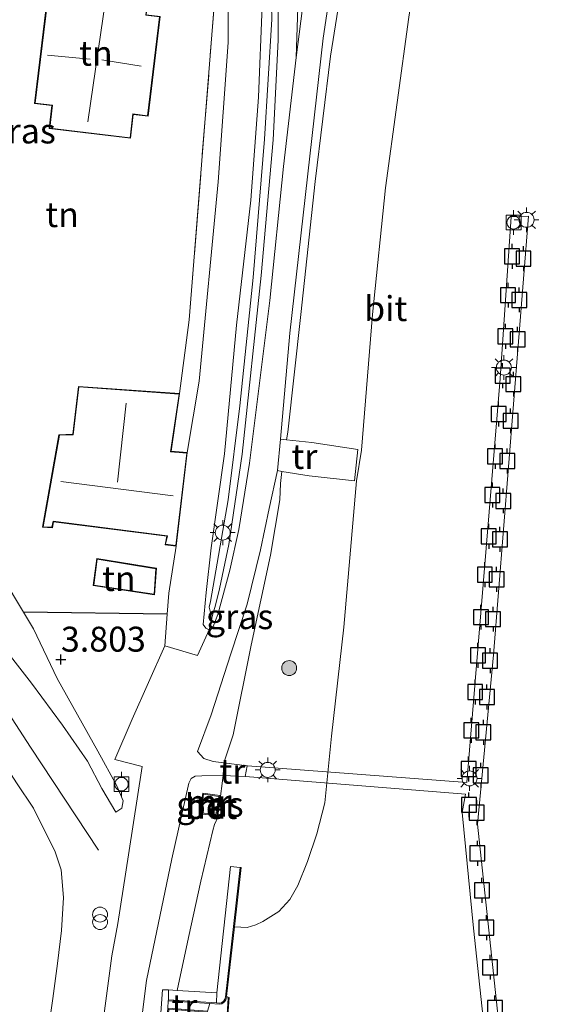
# Model space of a CAD drawing. Units: metres. Extents: x 30921 to 40008, y 393748 to 400003.
# Drawn here: x 35637 to 35691, y 396237 to 396336 of the extents above; entities that cross this region are included whole.
import ezdxf
from ezdxf.enums import TextEntityAlignment as Align

# ---------------------------------------------------------------- set-up
doc = ezdxf.new("R2010")
doc.units = ezdxf.units.M
doc.linetypes.add('IE-TERREINAFSCHEIDING', pattern=[10, 8, -2])
doc.layers.get('0').update_dxf_attribs({"lineweight": 25})
for name, color, linetype, lineweight in [('B-ME-AL-OVERIG-GV-B7', 7, 'BV-GELEIDERAIL', 18), ('B-ME-GR-BOOM-S-B1', 93, 'Continuous', 18), ('B-ME-GW-KRUINLIJN-L-B1', 93, 'Continuous', 18), ('B-ME-GW-TEENLIJN-L-B1', 93, 'Continuous', 18), ('B-ME-IE-GRASLAND-GV-B6', 93, 'Continuous', 18), ('B-ME-IE-GRONDWERKLIJN-GROND_INGERICHT-GV-B6', 253, 'Continuous', 18), ('B-ME-IE-INRICHTINGSELEMENT-S-B1', 253, 'Continuous', 18), ('B-ME-IE-MEUBILAIR_WEGMEUBILAIR-LICHTMAST-S-B1', 8, 'Continuous', 18), ('B-ME-IE-MEUBILAIR_WEGMEUBILAIR-LICHTMAST-S-B2', 8, 'Continuous', 18), ('B-ME-IE-TERREINAFSCHEIDING-RASTERHEKWERK-L-B1', 8, 'IE-TERREINAFSCHEIDING', 18), ('B-ME-KG-KADASTRAAL-DAKRAND-L-B1', 13, 'Continuous', 18), ('B-ME-KG-KADASTRAAL-NOKLIJN-L-B1', 13, 'Continuous', 18), ('B-ME-MW-MUUR-GV-B6', 8, 'IE-TERREINAFSCHEIDING-KUNSTMATIG', 18), ('B-ME-OB-BEKLEDING-GV-B6', 253, 'Continuous', 18), ('B-ME-OB-WATERLIJN-L-B1', 133, 'OB-WATERLIJN', 18), ('B-ME-OG-BEBOUWING-GV-B6', 173, 'Continuous', 18), ('B-ME-OG-WATER-GV-B6', 153, 'Continuous', 18), ('B-ME-VH-VERH_SOORT-BETON-OVERIG-GV-B6', 8, 'IE-TERREINAFSCHEIDING-NATUURLIJK-HOUTWAL', 18), ('B-ME-VH-VERH_SOORT-BITUMEN-GV-B6', 8, 'IE-TERREINAFSCHEIDING-NATUURLIJK-HOUTWAL', 18), ('B-ME-VV-BOLDER-S-B1', 213, 'Continuous', 18)]:
    doc.layers.add(name, color=color, linetype=linetype, lineweight=lineweight)
for name, color, linetype in [('B-ME-GW-HOOGTEPUNT-S-B1', 10, 'Continuous'), ('B-ME-IE-TERREINAFSCHEIDING-HAAG-L-B1', 10, 'Continuous'), ('B-ME-VV-AFMEERCONSTRUCTIE-S-B1', 10, 'Continuous')]:
    doc.layers.add(name, color=color, linetype=linetype)
doc.styles.add('NLCS-ISO', font='NLCS-ISO.TTF')
doc.linetypes.add('BV-GELEIDERAIL', pattern='A,10,-3,[108,NLCS.SHX,S=1,R=0,X=0,Y=0],-3', length=16)
doc.linetypes.add('IE-TERREINAFSCHEIDING-KUNSTMATIG', pattern='A,4,[82,NLCS.SHX,S=0.75,R=90,X=0,Y=0],4,-2', length=10)
doc.linetypes.add('IE-TERREINAFSCHEIDING-NATUURLIJK-HOUTWAL', pattern='A,7,-1.5,[67,NLCS.SHX,S=0.75,R=45,X=0,Y=0],-1.5,7,-1.5,[70,NLCS.SHX,S=0.75,R=0,X=0,Y=0],-1.5', length=20)
doc.linetypes.add('OB-WATERLIJN', pattern='A,10,[32,NLCS.SHX,S=2,R=0,X=0,Y=0],-12', length=22)

# ---------------------------------------------------------------- blocks, each defined once
blk = doc.blocks.new('hoogtepunt')
for p, q in [((-0.5, 0), (0.5, 0)), ((0, 0.5), (0, -0.5))]:
    blk.add_line(p, q)
blk = doc.blocks.new('boom')
h = blk.add_hatch(color=256)
edge = h.paths.add_edge_path()
edge.add_arc((0, 0), 0.75, 0, 360)
blk.add_circle((0, 0), 0.75)
blk = doc.blocks.new('prullenbak')
for centre in [(-0.375, 0), (0.375, 0)]:
    blk.add_circle(centre, 0.75)
blk = doc.blocks.new('lantaarnpaal')
for p, q in [((0, 0.75), (0, 1.25)), ((-0.75, 0), (-1.25, 0)), ((-0.884, 0.884), (-0.53, 0.53)), ((0.53, 0.53), (0.884, 0.884)), ((0.75, 0), (1.25, 0)), ((-0.53, -0.53), (-0.884, -0.884)), ((0, -0.75), (0, -1.25)), ((0.53, -0.53), (0.884, -0.884))]:
    blk.add_line(p, q)
blk.add_circle((0, 0), 0.75)
blk = doc.blocks.new('meerpaal')
for p, q in [((-0.75, 0), (-1.25, 0)), ((0.75, 0.75), (-0.75, 0.75)), ((-0.75, 0.75), (-0.75, -0.75)), ((0.75, -0.75), (0.75, 0.75)), ((0.75, 0), (1.25, 0)), ((-0.75, -0.75), (0.75, -0.75))]:
    blk.add_line(p, q)
blk = doc.blocks.new('bolder')
for p, q in [((-0.75, 0), (-1.25, 0)), ((-0.75, 0.75), (-0.75, -0.75)), ((0.75, 0.75), (-0.75, 0.75)), ((0.75, -0.75), (0.75, 0.75)), ((0.75, 0), (1.25, 0)), ((-0.75, -0.75), (0.75, -0.75))]:
    blk.add_line(p, q)
blk.add_circle((0, 0), 0.673)

msp = doc.modelspace()

# ---------------------------------------------------------------- linework, layer by layer
at = {"layer": 'B-ME-AL-OVERIG-GV-B7'}
msp.add_polyline3d([(35688.727, 396198.256, 2.54), (35687.241, 396198.011, 2.571), (35682.275, 396244.45, 2.576), (35681.115, 396256.041, 2.567), (35681.469, 396257.877, 2.567), (35659.382, 396259.658, 2.558), (35659.358, 396259.66, 2.558), (35659.553, 396260.72, 2.58), (35659.569, 396260.719, 2.58), (35681.594, 396259.052, 2.535), (35684.937, 396299.58, 2.558), (35686.03, 396315.832, 2.576), (35687.772, 396315.893, 2.562), (35684.252, 396271.856, 2.553), (35682.655, 396254.881, 2.544), (35688.727, 396198.256, 2.54)], dxfattribs=at)
at = {"layer": 'B-ME-GW-KRUINLIJN-L-B1'}
for points in [[(35646.685, 396440.19, 4.692), (35642.711, 396429.071, 4.773), (35637.505, 396412.272, 4.791), (35633.077, 396393.32, 4.732), (35629.835, 396376.397, 4.575), (35626.63, 396358.028, 4.732), (35622.972, 396333.558, 4.647), (35620.238, 396310.855, 4.651), (35619.856, 396304.378, 4.71), (35619.882, 396300.089, 4.737), (35620.662, 396295.68, 4.656), (35621.631, 396292.173, 4.535), (35623.522, 396287.23, 4.297), (35627.539, 396278.43, 4.4), (35637.806, 396262.602, 4.449), (35644.647, 396252.258, 4.562)], [(35691.371, 396434.88, 2.832), (35688.429, 396425.333, 2.823), (35685.718, 396416.457, 2.823), (35682.636, 396404.857, 2.773), (35678.631, 396390.039, 2.8), (35676.368, 396380.424, 2.773), (35673.594, 396368.053, 2.75), (35672.195, 396359.121, 2.759), (35670.704, 396349.548, 2.759), (35667.904, 396331.949, 2.823), (35666.372, 396319.372, 2.75), (35664.943, 396306.008, 2.804), (35663.634, 396294.204, 2.768), (35663.495, 396293.456, 2.669)], [(35662.034, 396335.639, 3.606), (35661.275, 396323.613, 3.592), (35660.16, 396309.72, 3.503), (35658.815, 396296.843, 3.484), (35657.633, 396287.425, 3.503), (35655.881, 396277.221, 3.587), (35655.738, 396276.639, 3.587), (35655.885, 396276.122, 3.597), (35656.088, 396275.97, 3.597), (35656.343, 396276.73, 3.583), (35656.772, 396278.477, 3.545), (35657.7, 396282.949, 3.55), (35659.036, 396292.02, 3.531), (35660.967, 396309.933, 3.554), (35662.148, 396323.536, 3.649), (35662.649, 396333.533, 3.583), (35662.659, 396340.974, 3.644)], [(35663.014, 396290.271, 2.868), (35662.89, 396289.066, 2.879), (35662.819, 396287.427, 2.888), (35661.882, 396281.86, 2.938), (35659.96, 396272.824, 3.238), (35658.155, 396263.859, 3.675), (35657.219, 396261.032, 3.797)], [(35628.489, 396286.45, 4.256), (35629.463, 396282.008, 4.256), (35633.342, 396274.893, 4.398), (35637.92, 396269.036, 4.362)], [(35624.191, 396275.796, 4.241), (35627.376, 396271.033, 4.241), (35631.242, 396265.979, 4.198), (35633.459, 396263.397, 4.176), (35634.788, 396261.535, 4.228), (35636.4, 396259.04, 4.318), (35638.093, 396256.493, 4.374), (35639.202, 396254.247, 4.336), (35640.236, 396252.206, 4.31), (35640.893, 396250.29, 4.271), (35641.118, 396247.509, 4.25), (35640.903, 396244.209, 4.237), (35640.533, 396240.915, 4.245), (35640.045, 396237.4, 4.258), (35639.069, 396230.621, 4.211), (35638.056, 396223.819, 4.301)], [(35637.92, 396269.036, 4.362), (35641.033, 396264.812, 4.409), (35643.54, 396261.197, 4.464), (35644.979, 396258.47, 4.473), (35646.371, 396256.085, 4.464)], [(35657.139, 396259.767, 3.802), (35656.76, 396256.878, 3.711), (35656.671, 396256.515, 3.724)], [(35656.262, 396254.852, 3.785), (35656.639, 396255.655, 3.72), (35656.671, 396256.515, 3.724)], [(35656.262, 396254.852, 3.785), (35656.116, 396254.254, 3.806), (35654.896, 396249.153, 4.084), (35653.678, 396243.522, 4.289), (35652.537, 396238.199, 4.59)]]:
    msp.add_polyline3d(points, dxfattribs=at)
at = {"layer": 'B-ME-GW-TEENLIJN-L-B1'}
msp.add_line((35656.506, 396237.954, 3.063), (35656.461, 396236.95, 3.063), dxfattribs=at)
for points in [[(35661.059, 396336.976, 3.187), (35660.7, 396327.837, 3.126), (35659.91, 396317.499, 3.05), (35658.475, 396304.954, 3.031), (35657.259, 396292.045, 3.097), (35655.932, 396282.594, 3.163), (35655.449, 396278.116, 3.352), (35655.139, 396274.899, 3.569), (35655.399, 396274.561, 3.54), (35655.731, 396274.376, 3.526), (35655.892, 396274.474, 3.507), (35656.125, 396274.725, 3.488), (35656.621, 396275.907, 3.427), (35657.823, 396280.38, 3.196), (35658.72, 396284.448, 3.102), (35659.767, 396291.086, 3.036), (35661.826, 396307.424, 2.956), (35663.209, 396320.874, 3.017), (35664.458, 396331.819, 2.975), (35664.804, 396341.888, 3.102)], [(35646.371, 396256.085, 4.464), (35646.967, 396256.499, 4.396), (35647.111, 396257.221, 4.364), (35646.461, 396258.732, 4.301), (35644.576, 396262.195, 4.165), (35640.47, 396269.499, 3.803), (35638.098, 396274.465, 3.726), (35637.101, 396276.14, 3.703), (35634.971, 396279.716, 3.653), (35632.407, 396284.301, 3.626)], [(35658.835, 396250.534, 2.945), (35657.867, 396250.64, 2.936), (35656.506, 396237.954, 3.063)], [(35651.64, 396237.241, 4.856), (35651.644, 396238.254, 4.933), (35652.537, 396238.199, 4.59)]]:
    msp.add_polyline3d(points, dxfattribs=at)
at = {"layer": 'B-ME-IE-GRASLAND-GV-B6'}
for points in [[(35682.636, 396404.857, 2.773), (35678.631, 396390.039, 2.8), (35676.368, 396380.424, 2.773), (35673.594, 396368.053, 2.75), (35672.195, 396359.121, 2.759), (35670.704, 396349.548, 2.759), (35667.904, 396331.949, 2.823), (35666.372, 396319.372, 2.75), (35664.943, 396306.008, 2.804), (35663.634, 396294.204, 2.768), (35663.495, 396293.456, 2.669), (35662.894, 396293.521, 2.879), (35663.821, 396304.137, 2.901), (35667.17, 396333.735, 2.888), (35672.069, 396366.282, 2.833), (35677.153, 396389.259, 2.82), (35683.3, 396412.402, 2.761)], [(35649.697, 396397.125, 3.39), (35649.876, 396392.827, 3.446), (35650.842, 396387.684, 3.484), (35652.022, 396383.552, 3.465), (35655.619, 396371.245, 3.455), (35658.547, 396362.499, 3.493), (35660.464, 396354.241, 3.465), (35661.007, 396351.706, 3.437), (35661.261, 396348.83, 3.479), (35661.852, 396342.579, 3.587), (35662.034, 396335.639, 3.606), (35661.275, 396323.613, 3.592), (35660.16, 396309.72, 3.503), (35658.815, 396296.843, 3.484), (35657.633, 396287.425, 3.503), (35655.881, 396277.221, 3.587), (35655.738, 396276.639, 3.587), (35655.885, 396276.122, 3.597), (35656.088, 396275.97, 3.597)], [(35656.088, 396275.97, 3.597), (35655.731, 396274.376, 3.526), (35655.399, 396274.561, 3.54), (35655.139, 396274.899, 3.569), (35655.449, 396278.116, 3.352), (35655.932, 396282.594, 3.163), (35657.259, 396292.045, 3.097), (35658.475, 396304.954, 3.031), (35659.91, 396317.499, 3.05), (35660.7, 396327.837, 3.126), (35661.059, 396336.976, 3.187), (35660.985, 396343.375, 3.182), (35660.553, 396348.181, 3.14), (35659.953, 396352.72, 3.111), (35658.745, 396357.716, 3.079), (35657.538, 396362.438, 3.064), (35655.794, 396368.046, 3.06), (35652.395, 396379.207, 3.121), (35649.919, 396388.117, 3.145), (35649.11, 396392.364, 3.107), (35648.628, 396395.707, 3.079)], [(35662.659, 396340.974, 3.644), (35662.649, 396333.533, 3.583), (35662.148, 396323.536, 3.649), (35660.967, 396309.933, 3.554), (35659.036, 396292.02, 3.531), (35657.7, 396282.949, 3.55), (35656.772, 396278.477, 3.545), (35656.343, 396276.73, 3.583), (35656.088, 396275.97, 3.597), (35655.885, 396276.122, 3.597), (35655.738, 396276.639, 3.587), (35655.881, 396277.221, 3.587), (35657.633, 396287.425, 3.503), (35658.815, 396296.843, 3.484), (35660.16, 396309.72, 3.503), (35661.275, 396323.613, 3.592), (35662.034, 396335.639, 3.606)], [(35657.637, 396339.604, 3.191), (35657.639, 396333.308, 3.128), (35656.64, 396319.315, 3.037), (35654.727, 396299.318, 2.969), (35653.538, 396292.157, 3.024), (35651.916, 396292.291, 3.024), (35652.775, 396298.077, 3.024), (35653.719, 396305.49, 3.033), (35656.487, 396340, 3.231)], [(35662.58, 396290.368, 2.892), (35663.014, 396290.271, 2.868), (35662.89, 396289.066, 2.879), (35662.819, 396287.427, 2.888), (35661.882, 396281.86, 2.938), (35659.96, 396272.824, 3.238), (35658.155, 396263.859, 3.675), (35657.219, 396261.032, 3.797), (35656.132, 396261.168, 3.983), (35655.214, 396261.459, 4.033), (35654.567, 396262.178, 4.078), (35655.934, 396265.864, 3.879), (35657.896, 396271.973, 3.548), (35659.545, 396276.941, 3.223), (35660.889, 396282.411, 3.046), (35661.773, 396286.545, 2.996), (35662.58, 396290.368, 2.892)], [(35634.971, 396279.716, 3.653), (35637.101, 396276.14, 3.703), (35638.098, 396274.465, 3.726), (35640.47, 396269.499, 3.803), (35644.576, 396262.195, 4.165), (35646.461, 396258.732, 4.301), (35647.111, 396257.221, 4.364), (35646.967, 396256.499, 4.396), (35646.371, 396256.085, 4.464), (35644.979, 396258.47, 4.473), (35643.54, 396261.197, 4.464), (35641.033, 396264.812, 4.409), (35637.92, 396269.036, 4.362), (35633.342, 396274.893, 4.398)], [(35633.342, 396274.893, 4.398), (35637.92, 396269.036, 4.362), (35641.033, 396264.812, 4.409), (35643.54, 396261.197, 4.464), (35644.979, 396258.47, 4.473), (35646.371, 396256.085, 4.464), (35646.967, 396256.499, 4.396), (35647.111, 396257.221, 4.364), (35646.461, 396258.732, 4.301), (35644.576, 396262.195, 4.165), (35640.47, 396269.499, 3.803), (35638.098, 396274.465, 3.726), (35637.101, 396276.14, 3.703), (35651.516, 396275.957, 3.567), (35651.271, 396272.777, 3.775), (35648.01, 396265.404, 4.024), (35646.264, 396261.384, 4.11), (35649.023, 396260.673, 4.182), (35647.63, 396251.786, 4.449), (35646.564, 396244.896, 4.581), (35645.971, 396241.68, 4.567), (35644.774, 396232.647, 4.617)], [(35648.211, 396229.33, 4.689), (35649.444, 396239.179, 4.549), (35651.987, 396251.408, 4.341), (35653.687, 396259, 4.087), (35653.934, 396259.467, 4.083), (35654.321, 396259.701, 4.078), (35654.989, 396259.735, 4.028), (35657.139, 396259.767, 3.802)], [(35657.139, 396259.767, 3.802), (35656.76, 396256.878, 3.711), (35656.671, 396256.515, 3.724), (35656.639, 396255.655, 3.72), (35656.262, 396254.852, 3.785), (35656.116, 396254.254, 3.806), (35654.896, 396249.153, 4.084), (35653.678, 396243.522, 4.289), (35652.537, 396238.199, 4.59), (35651.644, 396238.254, 4.933), (35651.051, 396238.268, 4.942), (35650.46, 396229.932, 4.933)], [(35636.4, 396259.04, 4.318), (35638.093, 396256.493, 4.374), (35639.202, 396254.247, 4.336), (35640.236, 396252.206, 4.31), (35640.893, 396250.29, 4.271), (35641.118, 396247.509, 4.25), (35640.903, 396244.209, 4.237), (35640.533, 396240.915, 4.245), (35640.045, 396237.4, 4.258), (35639.069, 396230.621, 4.211)], [(35639.069, 396230.621, 4.211), (35640.045, 396237.4, 4.258), (35640.533, 396240.915, 4.245), (35640.903, 396244.209, 4.237), (35641.118, 396247.509, 4.25), (35640.893, 396250.29, 4.271), (35640.236, 396252.206, 4.31), (35639.202, 396254.247, 4.336), (35638.093, 396256.493, 4.374), (35636.4, 396259.04, 4.318)], [(35654.812, 396255.922, 3.944), (35656.496, 396255.729, 3.944), (35656.81, 396257.744, 3.944), (35655.088, 396258.001, 3.944), (35654.812, 396255.922, 3.944)]]:
    msp.add_polyline3d(points, dxfattribs=at)
at = {"layer": 'B-ME-IE-GRONDWERKLIJN-GROND_INGERICHT-GV-B6'}
for points in [[(35681.199, 396414.219, 2.867), (35674.716, 396389.708, 2.916), (35670.416, 396370.329, 2.898), (35667.097, 396352.391, 2.894), (35664.458, 396331.819, 2.975), (35664.804, 396341.888, 3.102), (35664.244, 396348.544, 3.102), (35663.177, 396354.672, 3.036), (35660.209, 396365.212, 3.027), (35657.11, 396376.333, 3.031), (35654.846, 396386.529, 2.942), (35653.908, 396390.808, 2.904), (35652.843, 396396.386, 2.843)], [(35664.804, 396341.888, 3.102), (35664.458, 396331.819, 2.975), (35663.209, 396320.874, 3.017), (35661.826, 396307.424, 2.956), (35659.767, 396291.086, 3.036), (35658.72, 396284.448, 3.102), (35657.823, 396280.38, 3.196), (35656.621, 396275.907, 3.427), (35656.125, 396274.725, 3.488), (35655.892, 396274.474, 3.507), (35655.731, 396274.376, 3.526), (35656.088, 396275.97, 3.597), (35656.343, 396276.73, 3.583), (35656.772, 396278.477, 3.545), (35657.7, 396282.949, 3.55), (35659.036, 396292.02, 3.531), (35660.967, 396309.933, 3.554), (35662.148, 396323.536, 3.649), (35662.649, 396333.533, 3.583), (35662.659, 396340.974, 3.644)], [(35656.487, 396340, 3.231), (35653.719, 396305.49, 3.033), (35652.775, 396298.077, 3.024), (35642.612, 396298.8, 3.024), (35642.061, 396293.994, 3.024), (35640.66, 396293.942, 3.024), (35639.018, 396284.672, 3.024), (35640, 396284.615, 3.024), (35640.114, 396285.213, 3.024), (35651.483, 396283.766, 3.024), (35651.307, 396282.915, 3.024), (35652.441, 396282.782, 3.024), (35651.677, 396278.05, 3.431), (35651.516, 396275.957, 3.567), (35637.101, 396276.14, 3.703), (35634.971, 396279.716, 3.653)], [(35641.426, 396339.596, 3.488), (35641.139, 396337.209, 3.488), (35639.457, 396337.412, 3.488), (35638.225, 396327.184, 3.488), (35639.964, 396326.974, 3.488), (35639.688, 396324.679, 3.488), (35647.838, 396323.697, 3.488), (35648.126, 396326.087, 3.488), (35649.6, 396325.909, 3.488), (35650.809, 396335.933, 3.488), (35649.43, 396336.099, 3.488), (35649.731, 396338.595, 3.488), (35641.426, 396339.596, 3.488)], [(35644.109, 396278.821, 3.388), (35650.246, 396277.886, 3.388), (35650.454, 396280.554, 3.388), (35644.463, 396281.521, 3.388), (35644.109, 396278.821, 3.388)]]:
    msp.add_polyline3d(points, dxfattribs=at)
at = {"layer": 'B-ME-IE-TERREINAFSCHEIDING-HAAG-L-B1'}
msp.add_line((35651.516, 396275.957, 3.567), (35637.101, 396276.14, 3.703), dxfattribs=at)
at = {"layer": 'B-ME-IE-TERREINAFSCHEIDING-RASTERHEKWERK-L-B1'}
msp.add_polyline3d([(35641.356, 396395.186, 3.092), (35642.754, 396395.486, 3.052), (35644.35, 396387.654, 3.152), (35647.747, 396374.749, 3.02), (35651.345, 396363.984, 3.196), (35653.821, 396356.993, 3.238), (35655.125, 396351.525, 3.249), (35656.241, 396346.584, 3.237), (35656.487, 396340, 3.231), (35653.719, 396305.49, 3.033), (35652.775, 396298.077, 3.024)], dxfattribs=at)
at = {"layer": 'B-ME-KG-KADASTRAAL-DAKRAND-L-B1'}
for points in [[(35641.47, 396339.541, 8.347), (35649.675, 396338.552, 8.311), (35649.374, 396336.055, 8.328), (35650.753, 396335.889, 8.316), (35649.557, 396325.965, 8.326), (35648.082, 396326.142, 8.32), (35647.794, 396323.752, 8.335), (35639.743, 396324.723, 8.256), (35640.02, 396327.018, 8.266), (35638.281, 396327.227, 8.265), (35639.501, 396337.356, 8.27), (35641.182, 396337.153, 8.27), (35641.47, 396339.541, 8.347)], [(35651.542, 396283.809, 7.596), (35640.074, 396285.269, 7.842), (35639.959, 396284.667, 7.842), (35639.077, 396284.718, 7.847), (35640.702, 396293.893, 7.806), (35642.106, 396293.946, 7.815), (35642.656, 396298.747, 7.833), (35652.717, 396298.031, 7.819), (35651.859, 396292.246, 7.897), (35653.483, 396292.112, 7.892), (35652.397, 396282.837, 7.505), (35651.366, 396282.958, 7.46), (35651.542, 396283.809, 7.596)], [(35650.201, 396277.944, 5.936), (35644.165, 396278.863, 5.913), (35644.506, 396281.463, 5.913), (35650.401, 396280.512, 5.895), (35650.201, 396277.944, 5.936)]]:
    msp.add_polyline3d(points, dxfattribs=at)
at = {"layer": 'B-ME-KG-KADASTRAAL-NOKLIJN-L-B1'}
for p, q in [((35645.384, 396337.898, 11.696), (35643.563, 396325.359, 11.732)), ((35643.81, 396331.626, 11.737), (35639.509, 396332.053, 11.737)), ((35648.908, 396330.936, 11.796), (35644.957, 396331.576, 11.814)), ((35646.534, 396289.181, 12.178), (35647.423, 396297.112, 12.183)), ((35652.135, 396287.838, 12.242), (35640.854, 396289.251, 12.228))]:
    msp.add_line(p, q, dxfattribs=at)
at = {"layer": 'B-ME-MW-MUUR-GV-B6'}
for points in [[(35655.088, 396258.001, 3.944), (35656.81, 396257.744, 3.944), (35656.496, 396255.729, 3.944), (35654.812, 396255.922, 3.944), (35655.088, 396258.001, 3.944)], [(35654.923, 396256.01, 4.402), (35656.413, 396255.84, 4.064), (35656.697, 396257.66, 4.071), (35655.173, 396257.887, 4.398), (35654.923, 396256.01, 4.402)], [(35657.496, 396235.287, 0.92), (35657.652, 396237.421, 0.957), (35657.463, 396237.487, 0.94), (35657.401, 396237.267, 0.941), (35657.268, 396237.069, 0.941), (35656.999, 396236.868, 0.941), (35656.781, 396236.831, 0.941), (35655.794, 396236.886, 1.016), (35651.631, 396237.142, 4.846), (35651.64, 396237.241, 4.856), (35656.461, 396236.95, 3.063), (35656.779, 396236.931, 3.063), (35656.963, 396236.961, 3.033), (35657.2, 396237.137, 3.016), (35657.318, 396237.312, 3.003), (35657.376, 396237.522, 2.936), (35658.835, 396250.534, 2.945), (35658.934, 396250.523, 2.945), (35658.269, 396244.593, -0.06), (35657.482, 396237.588, -0.06), (35657.756, 396237.488, -0.06), (35657.59, 396235.252, -0.06)]]:
    msp.add_polyline3d(points, dxfattribs=at)
at = {"layer": 'B-ME-OB-BEKLEDING-GV-B6'}
for points in [[(35657.219, 396261.032, 3.797), (35658.155, 396263.859, 3.675), (35659.96, 396272.824, 3.238), (35661.882, 396281.86, 2.938), (35662.819, 396287.427, 2.888), (35662.89, 396289.066, 2.879), (35663.014, 396290.271, 2.868), (35665.769, 396289.82, 1.8), (35670.334, 396289.34, 0.131), (35670.65, 396292.465, 0.187), (35666.052, 396293.179, 1.777), (35663.495, 396293.456, 2.669), (35663.634, 396294.204, 2.768), (35664.943, 396306.008, 2.804), (35666.372, 396319.372, 2.75), (35667.904, 396331.949, 2.823), (35670.704, 396349.548, 2.759), (35672.195, 396359.121, 2.759), (35673.594, 396368.053, 2.75), (35676.368, 396380.424, 2.773), (35678.631, 396390.039, 2.8), (35682.636, 396404.857, 2.773)], [(35675.777, 396335.862, -0.06), (35673.438, 396318.721, -0.06), (35672.12, 396306.009, -0.06), (35671.018, 396292.408, -0.06), (35670.526, 396289.32, -0.06), (35669.263, 396274.655, -0.06), (35668.009, 396263.699, -0.06), (35667.335, 396257.012, -0.06), (35666.537, 396253.899, -0.06), (35665.588, 396251.124, -0.06), (35664.629, 396248.719, -0.06), (35663.816, 396247.314, -0.06), (35662.719, 396246.113, -0.06), (35661.133, 396245.099, -0.06), (35660.418, 396244.773, -0.06), (35659.553, 396244.518, -0.06), (35658.269, 396244.593, -0.06), (35658.934, 396250.523, 2.945), (35658.835, 396250.534, 2.945), (35657.867, 396250.64, 2.936), (35656.506, 396237.954, 3.063), (35652.537, 396238.199, 4.59), (35653.678, 396243.522, 4.289), (35654.896, 396249.153, 4.084), (35656.116, 396254.254, 3.806), (35656.262, 396254.852, 3.785), (35656.639, 396255.655, 3.72), (35656.671, 396256.515, 3.724), (35656.76, 396256.878, 3.711), (35657.139, 396259.767, 3.802), (35659.345, 396259.661, 2.565), (35659.538, 396260.722, 2.588), (35657.219, 396261.032, 3.797)]]:
    msp.add_polyline3d(points, dxfattribs=at)
at = {"layer": 'B-ME-OB-WATERLIJN-L-B1'}
for points in [[(35658.269, 396244.593, -0.06), (35659.553, 396244.518, -0.06), (35660.418, 396244.773, -0.06), (35661.133, 396245.099, -0.06), (35662.719, 396246.113, -0.06), (35663.816, 396247.314, -0.06), (35664.629, 396248.719, -0.06), (35665.588, 396251.124, -0.06), (35666.537, 396253.899, -0.06), (35667.335, 396257.012, -0.06), (35668.009, 396263.699, -0.06), (35669.263, 396274.655, -0.06), (35670.526, 396289.32, -0.06), (35671.018, 396292.408, -0.06), (35672.12, 396306.009, -0.06), (35673.438, 396318.721, -0.06), (35675.777, 396335.862, -0.06), (35679.564, 396359.031, -0.06), (35682.807, 396374.68, -0.06), (35686.33, 396391.196, -0.06), (35690.43, 396406.741, -0.06)], [(35658.269, 396244.593, -0.06), (35657.482, 396237.588, -0.06), (35657.756, 396237.488, -0.06), (35657.59, 396235.252, -0.06), (35657.21, 396234.732, -0.06), (35656.695, 396234.419, -0.06), (35654.573, 396234.587, -0.06), (35654.65, 396232.791, -0.06), (35656.29, 396232.591, -0.06), (35655.999, 396230.814, -0.06), (35656.254, 396230.23, -0.06)]]:
    msp.add_polyline3d(points, dxfattribs=at)
at = {"layer": 'B-ME-OG-BEBOUWING-GV-B6'}
for points in [[(35662.894, 396293.521, 2.879), (35663.495, 396293.456, 2.669), (35666.052, 396293.179, 1.777), (35670.65, 396292.465, 0.187), (35670.334, 396289.34, 0.131), (35665.769, 396289.82, 1.8), (35663.014, 396290.271, 2.868), (35662.58, 396290.368, 2.892), (35662.894, 396293.521, 2.879)], [(35657.139, 396259.767, 3.802), (35657.219, 396261.032, 3.797), (35659.538, 396260.722, 2.588), (35659.345, 396259.661, 2.565), (35657.139, 396259.767, 3.802)], [(35651.604, 396236.422, 4.856), (35651.631, 396237.142, 4.846), (35655.794, 396236.886, 1.016), (35655.569, 396236.11, 0.997), (35651.604, 396236.422, 4.856)]]:
    msp.add_polyline3d(points, dxfattribs=at)
at = {"layer": 'B-ME-OG-WATER-GV-B6'}
msp.add_polyline3d([(35657.59, 396235.252, -0.06), (35657.756, 396237.488, -0.06), (35657.482, 396237.588, -0.06), (35658.269, 396244.593, -0.06), (35659.553, 396244.518, -0.06), (35660.418, 396244.773, -0.06), (35661.133, 396245.099, -0.06), (35662.719, 396246.113, -0.06), (35663.816, 396247.314, -0.06), (35664.629, 396248.719, -0.06), (35665.588, 396251.124, -0.06), (35666.537, 396253.899, -0.06), (35667.335, 396257.012, -0.06), (35668.009, 396263.699, -0.06), (35669.263, 396274.655, -0.06), (35670.526, 396289.32, -0.06), (35671.018, 396292.408, -0.06), (35672.12, 396306.009, -0.06), (35673.438, 396318.721, -0.06), (35675.777, 396335.862, -0.06), (35679.564, 396359.031, -0.06), (35682.807, 396374.68, -0.06), (35686.33, 396391.196, -0.06), (35690.43, 396406.741, -0.06)], dxfattribs=at)
at = {"layer": 'B-ME-VH-VERH_SOORT-BETON-OVERIG-GV-B6'}
for points in [[(35656.413, 396255.84, 4.064), (35654.923, 396256.01, 4.402), (35655.173, 396257.887, 4.398), (35656.697, 396257.66, 4.071), (35656.413, 396255.84, 4.064)], [(35656.506, 396237.954, 3.063), (35657.867, 396250.64, 2.936), (35658.835, 396250.534, 2.945), (35657.376, 396237.522, 2.936), (35657.318, 396237.312, 3.003), (35657.2, 396237.137, 3.016), (35656.963, 396236.961, 3.033), (35656.779, 396236.931, 3.063), (35656.461, 396236.95, 3.063), (35656.506, 396237.954, 3.063)], [(35651.644, 396238.254, 4.933), (35651.64, 396237.241, 4.856), (35651.631, 396237.142, 4.846), (35651.604, 396236.422, 4.856), (35651.209, 396231.7, 4.892), (35651.19, 396230.958, 4.897), (35651.186, 396230.827, 4.887), (35651.038, 396229.856, 4.919), (35650.46, 396229.932, 4.933), (35651.051, 396238.268, 4.942), (35651.644, 396238.254, 4.933)], [(35655.794, 396236.886, 1.016), (35656.781, 396236.831, 0.941), (35656.999, 396236.868, 0.941), (35657.268, 396237.069, 0.941), (35657.401, 396237.267, 0.941), (35657.463, 396237.487, 0.94), (35657.652, 396237.421, 0.957), (35657.496, 396235.287, 0.92), (35657.143, 396234.805, 0.934), (35656.672, 396234.52, 0.939), (35654.475, 396234.692, 0.998), (35654.554, 396232.701, 0.998), (35656.176, 396232.502, 0.893), (35655.855, 396230.523, 0.869), (35655.5, 396230.685, 0.891), (35654.891, 396230.749, 0.888), (35654.932, 396231.629, 0.984), (35654.937, 396231.728, 0.993), (35651.317, 396231.797, 0.934), (35651.696, 396236.316, 0.934), (35655.541, 396236.014, 0.925), (35655.569, 396236.11, 0.997), (35655.794, 396236.886, 1.016)], [(35651.644, 396238.254, 4.933), (35652.537, 396238.199, 4.59), (35656.506, 396237.954, 3.063), (35656.461, 396236.95, 3.063), (35651.64, 396237.241, 4.856), (35651.644, 396238.254, 4.933)]]:
    msp.add_polyline3d(points, dxfattribs=at)
at = {"layer": 'B-ME-VH-VERH_SOORT-BITUMEN-GV-B6'}
for points in [[(35644.774, 396232.647, 4.617), (35645.971, 396241.68, 4.567), (35646.564, 396244.896, 4.581), (35647.63, 396251.786, 4.449), (35649.023, 396260.673, 4.182), (35646.264, 396261.384, 4.11), (35648.01, 396265.404, 4.024), (35651.271, 396272.777, 3.775), (35654.559, 396271.805, 3.689), (35655.731, 396274.376, 3.526), (35655.892, 396274.474, 3.507), (35656.125, 396274.725, 3.488), (35656.621, 396275.907, 3.427), (35657.823, 396280.38, 3.196), (35658.72, 396284.448, 3.102), (35659.767, 396291.086, 3.036), (35661.826, 396307.424, 2.956), (35663.209, 396320.874, 3.017), (35664.458, 396331.819, 2.975), (35667.097, 396352.391, 2.894), (35670.416, 396370.329, 2.898), (35674.716, 396389.708, 2.916), (35681.199, 396414.219, 2.867)], [(35683.3, 396412.402, 2.761), (35677.153, 396389.259, 2.82), (35672.069, 396366.282, 2.833), (35667.17, 396333.735, 2.888), (35663.821, 396304.137, 2.901), (35662.894, 396293.521, 2.879), (35662.58, 396290.368, 2.892), (35661.773, 396286.545, 2.996), (35660.889, 396282.411, 3.046), (35659.545, 396276.941, 3.223), (35657.896, 396271.973, 3.548), (35655.934, 396265.864, 3.879), (35654.567, 396262.178, 4.078), (35655.214, 396261.459, 4.033), (35656.132, 396261.168, 3.983), (35657.219, 396261.032, 3.797), (35657.139, 396259.767, 3.802), (35654.989, 396259.735, 4.028), (35654.321, 396259.701, 4.078), (35653.934, 396259.467, 4.083), (35653.687, 396259, 4.087), (35651.987, 396251.408, 4.341), (35649.444, 396239.179, 4.549), (35648.211, 396229.33, 4.689)], [(35661.059, 396336.976, 3.187), (35660.7, 396327.837, 3.126), (35659.91, 396317.499, 3.05), (35658.475, 396304.954, 3.031), (35657.259, 396292.045, 3.097), (35655.932, 396282.594, 3.163), (35655.449, 396278.116, 3.352), (35655.139, 396274.899, 3.569), (35655.399, 396274.561, 3.54), (35655.731, 396274.376, 3.526), (35654.559, 396271.805, 3.689), (35651.271, 396272.777, 3.775), (35651.516, 396275.957, 3.567), (35651.677, 396278.05, 3.431), (35652.441, 396282.782, 3.024), (35653.538, 396292.157, 3.024), (35654.727, 396299.318, 2.969), (35656.64, 396319.315, 3.037), (35657.639, 396333.308, 3.128), (35657.637, 396339.604, 3.191)]]:
    msp.add_polyline3d(points, dxfattribs=at)

# ---------------------------------------------------------------- block references
at = {"layer": 'B-ME-GR-BOOM-S-B1', "rotation": 90}
msp.add_blockref('boom', (35663.764, 396270.543, 1.846), dxfattribs=at)
at = {"layer": 'B-ME-GW-HOOGTEPUNT-S-B1', "rotation": 90}
msp.add_blockref('hoogtepunt', (35640.864, 396271.409, 3.803), dxfattribs=at)
msp.add_blockref('hoogtepunt', (35640.864, 396271.409, 3.803), dxfattribs=at)
at = {"layer": 'B-ME-IE-INRICHTINGSELEMENT-S-B1', "rotation": 90}
msp.add_blockref('prullenbak', (35644.787, 396245.434, 4.661), dxfattribs=at)
at = {"layer": 'B-ME-IE-MEUBILAIR_WEGMEUBILAIR-LICHTMAST-S-B1', "rotation": 90}
msp.add_blockref('lantaarnpaal', (35657.093, 396284.131, 3.498), dxfattribs=at)
at = {"layer": 'B-ME-IE-MEUBILAIR_WEGMEUBILAIR-LICHTMAST-S-B2', "rotation": 90}
for p in [(35687.581, 396315.516, 2.594), (35685.308, 396300.695, 2.544), (35661.614, 396260.327, 2.475), (35681.861, 396259.475, 2.553)]:
    msp.add_blockref('lantaarnpaal', p, dxfattribs=at)
at = {"layer": 'B-ME-VV-AFMEERCONSTRUCTIE-S-B1', "rotation": 90}
for p in [(35686.13, 396311.865, 2.571), (35687.275, 396311.616, 2.598), (35685.724, 396307.957, 2.576), (35686.846, 396307.485, 2.567), (35685.457, 396303.819, 2.558), (35686.686, 396303.517, 2.558), (35685.174, 396299.881, 2.567), (35686.267, 396299.026, 2.567), (35684.782, 396296.034, 2.598), (35685.983, 396295.348, 2.585), (35684.424, 396291.788, 2.58), (35685.646, 396291.325, 2.589), (35684.155, 396287.912, 2.567), (35685.248, 396287.317, 2.571), (35683.789, 396283.766, 2.576), (35684.918, 396283.456, 2.58), (35683.398, 396279.919, 2.558), (35684.581, 396279.433, 2.553), (35683, 396275.65, 2.571), (35684.222, 396275.448, 2.589), (35682.709, 396271.812, 2.562), (35683.916, 396271.287, 2.589), (35682.425, 396268.134, 2.549), (35683.609, 396267.648, 2.553), (35682.034, 396264.288, 2.549), (35683.255, 396264.086, 2.562), (35681.765, 396260.411, 2.549), (35682.981, 396259.787, 2.594), (35681.795, 396256.819, 2.558), (35682.581, 396256.04, 2.558), (35682.652, 396251.949, 2.5), (35683.112, 396248.252, 2.518), (35683.557, 396244.493, 2.567), (35683.918, 396240.527, 2.544), (35684.411, 396236.43, 2.576)]:
    msp.add_blockref('meerpaal', p, dxfattribs=at)
at = {"layer": 'B-ME-VV-BOLDER-S-B1', "rotation": 90}
for p in [(35686.278, 396315.25, 2.576), (35646.94, 396258.893, 4.253)]:
    msp.add_blockref('bolder', p, dxfattribs=at)

# ---------------------------------------------------------------- texts
at = {"layer": 'B-ME-GW-HOOGTEPUNT-S-B1', "ltscale": 0.2, "style": 'NLCS-ISO'}
msp.add_text('3.803', height=2.5, dxfattribs=at).set_placement((35640.864, 396271.409, 3.803), align=Align.BOTTOM_LEFT)
msp.add_text('3.803', height=2.5, dxfattribs=at).set_placement((35640.864, 396271.409, 3.803), align=Align.BOTTOM_LEFT)
at = {"layer": 'B-ME-IE-GRASLAND-GV-B6', "ltscale": 0.2, "style": 'NLCS-ISO'}
for p in [(35636.965, 396324.431), (35658.79, 396275.7), (35655.811, 396256.865)]:
    msp.add_text('gras', height=2.5, dxfattribs=at).set_placement(p, align=Align.MIDDLE_CENTER)
at = {"layer": 'B-ME-IE-GRONDWERKLIJN-GROND_INGERICHT-GV-B6', "ltscale": 0.2, "style": 'NLCS-ISO'}
for p in [(35644.374, 396332.228), (35640.978, 396316.039), (35646.676, 396279.521)]:
    msp.add_text('tn', height=2.5, dxfattribs=at).set_placement(p, align=Align.MIDDLE_CENTER)
at = {"layer": 'B-ME-MW-MUUR-GV-B6', "ltscale": 0.2, "style": 'NLCS-ISO'}
for p in [(35655.626, 396256.681), (35655.659, 396257.079)]:
    msp.add_text('mr', height=2.5, dxfattribs=at).set_placement(p, align=Align.MIDDLE_CENTER)
at = {"layer": 'B-ME-OG-BEBOUWING-GV-B6', "ltscale": 0.2, "style": 'NLCS-ISO'}
for p in [(35665.298, 396291.771), (35658.076, 396260.19), (35653.24, 396236.596)]:
    msp.add_text('tr', height=2.5, dxfattribs=at).set_placement(p, align=Align.MIDDLE_CENTER)
at = {"layer": 'B-ME-VH-VERH_SOORT-BETON-OVERIG-GV-B6', "ltscale": 0.2, "style": 'NLCS-ISO'}
msp.add_text('bet', height=2.5, dxfattribs=at).set_placement((35655.924, 396256.647), align=Align.MIDDLE_CENTER)
at = {"layer": 'B-ME-VH-VERH_SOORT-BITUMEN-GV-B6', "ltscale": 0.2, "style": 'NLCS-ISO'}
msp.add_text('bit', height=2.5, dxfattribs=at).set_placement((35673.446, 396306.609), align=Align.MIDDLE_CENTER)

doc.saveas('drawing.dxf')
